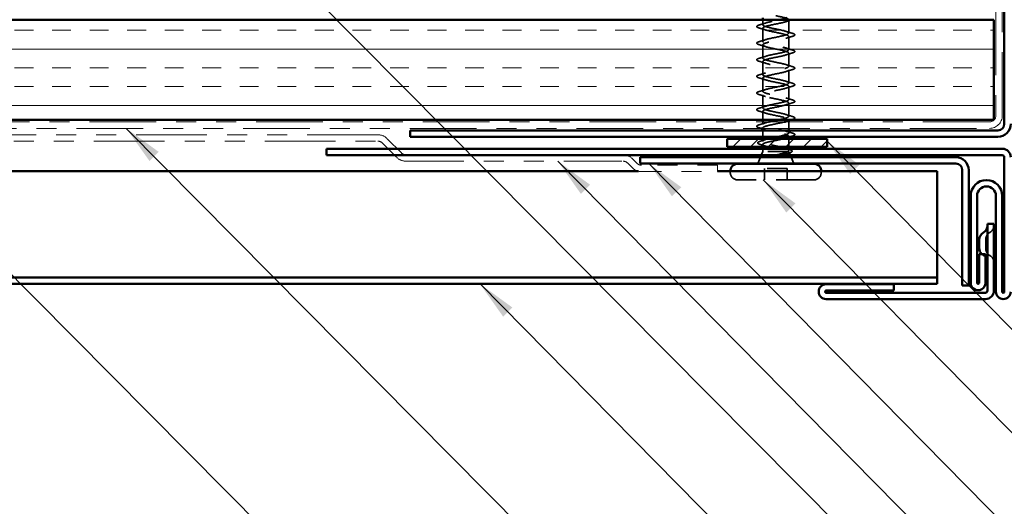
# Model space of a CAD drawing. Units: inches. Extents: x 0.6 to 33.6, y 0.6 to 21.4.
# Drawn here: x 10.2 to 15.1, y 12.6 to 15.1 of the extents above; entities that cross this region are included whole.
import ezdxf

# ---------------------------------------------------------------- set-up
doc = ezdxf.new("R2010")
doc.units = ezdxf.units.IN
doc.header["$LTSCALE"] = 2
doc.header["$MEASUREMENT"] = 0
doc.linetypes.add('DASHED', pattern=[0.2067, 0.1654, -0.0413])
doc.linetypes.add('DOUBLE_DASH_CHAIN', pattern=[1.2403, 0.6614, -0.0827, 0.1654, -0.0827, 0.1654, -0.0827])
for name, color, linetype, lineweight in [('Hatch (ANSI)', 7, 'Continuous', 18), ('Hidden (ANSI)', 7, 'DASHED', 35), ('Symbol (ANSI)', 7, 'Continuous', 25), ('Visible (ANSI)', 7, 'Continuous', 50)]:
    doc.layers.add(name, color=color, linetype=linetype, lineweight=lineweight)
doc.styles.add('Note Text (ANSI)', font='tahoma.ttf')
doc.dimstyles.new('Default (ANSI)$7', dxfattribs={"dimscale": 2, "dimtxt": 0.12, "dimasz": 0.098425, "dimexe": 0.125, "dimexo": 0.0625, "dimgap": 0.031496, "dimtad": 0, "dimtih": 1, "dimtoh": 1, "dimrnd": 1e-08, "dimzin": 4, "dimdsep": 46, "dimtxsty": 'Note Text (ANSI)', "dimcen": 0.09, "dimdle": 0.393701, "dimclrd": 256, "dimclre": 256, "dimclrt": 256, "dimadec": 0, "dimazin": 1, "dimtfac": 1, "dimtofl": 0, "dimtmove": 0, "dimatfit": 3, "dimfxl": 0, "dimtolj": 1, "dimtzin": 4, "dimlwd": -1, "dimlwe": -1, "dimarcsym": 0})

msp = doc.modelspace()

# ---------------------------------------------------------------- hatches: boundary and pattern name
at = {"layer": 'Hatch (ANSI)', "true_color": 0x804000}
h = msp.add_hatch(dxfattribs=at)
h.set_pattern_fill('INSUL', color=36, scale=0.75, style=0)
h.paths.add_polyline_path([(1.27689, 15.05274), (15.01634, 15.05274), (15.01634, 14.55274), (1.27689, 14.55274)])
at = {"layer": 'Hatch (ANSI)', "true_color": 0x808000}
h = msp.add_hatch(dxfattribs=at)
h.set_pattern_fill('ANSI31', color=56, scale=0.5, style=0)
h.paths.add_polyline_path([(13.68334, 14.45874), (14.18334, 14.45874), (14.18334, 14.41874), (13.68334, 14.41874)])

# ---------------------------------------------------------------- linework, layer by layer
at = {"layer": 'Hidden (ANSI)', "ltscale": 0.023947}
msp.add_line((13.86184, 15.02749), (13.86184, 15.05274), dxfattribs=at)
at = {"layer": 'Hidden (ANSI)', "ltscale": 0.062755}
for p, q in [((13.99184, 14.98599), (13.99184, 15.05199)), ((13.86184, 14.94449), (13.86184, 15.01049)), ((13.99184, 14.90299), (13.99184, 14.96899)), ((13.86184, 14.86149), (13.86184, 14.92749)), ((13.99184, 14.81999), (13.99184, 14.88599)), ((13.86184, 14.77849), (13.86184, 14.84449)), ((13.99184, 14.73699), (13.99184, 14.80299)), ((13.86184, 14.69549), (13.86184, 14.76149)), ((13.99184, 14.65399), (13.99184, 14.71999)), ((13.86184, 14.61249), (13.86184, 14.67849)), ((13.99184, 14.57099), (13.99184, 14.63699))]:
    msp.add_line(p, q, dxfattribs=at)
at = {"layer": 'Hidden (ANSI)', "ltscale": 0.040613}
msp.add_line((13.86184, 14.55274), (13.86184, 14.59549), dxfattribs=at)
at = {"layer": 'Hidden (ANSI)', "ltscale": 0.012519}
msp.add_line((13.86184, 14.52949), (13.86184, 14.54274), dxfattribs=at)
at = {"layer": 'Hidden (ANSI)', "ltscale": 0.001567}
msp.add_line((13.86184, 14.51074), (13.86184, 14.51249), dxfattribs=at)
at = {"layer": 'Hidden (ANSI)', "ltscale": 0.004078}
for p, q in [((13.99184, 14.5496), (13.99184, 14.55399)), ((13.99184, 14.4666), (13.99184, 14.47099))]:
    msp.add_line(p, q, dxfattribs=at)
at = {"layer": 'Hidden (ANSI)', "ltscale": 0.030375}
for p, q in [((13.99184, 14.51074), (13.99184, 14.54274)), ((13.86184, 14.46874), (13.86184, 14.50074))]:
    msp.add_line(p, q, dxfattribs=at)
at = {"layer": 'Hidden (ANSI)', "ltscale": 0.012694}
msp.add_line((13.86184, 14.4453), (13.86184, 14.45874), dxfattribs=at)
at = {"layer": 'Hidden (ANSI)', "ltscale": 0.001156}
msp.add_line((13.92684, 14.45874), (13.92684, 14.45777), dxfattribs=at)
at = {"layer": 'Hidden (ANSI)', "ltscale": 0.012042}
msp.add_line((13.99184, 14.48799), (13.99184, 14.50074), dxfattribs=at)
at = {"layer": 'Hidden (ANSI)', "ltscale": 0.037994}
msp.add_line((13.99184, 14.41874), (13.99184, 14.45874), dxfattribs=at)
at = {"layer": 'Hidden (ANSI)', "ltscale": 0.011266}
msp.add_line((13.86184, 14.41874), (13.86184, 14.43067), dxfattribs=at)
at = {"layer": 'Hidden (ANSI)', "ltscale": 0.032759}
for p, q in [((13.85014, 14.36674), (13.83724, 14.33474)), ((14.00353, 14.36674), (14.01643, 14.33474))]:
    msp.add_line(p, q, dxfattribs=at)
at = {"layer": 'Hidden (ANSI)', "ltscale": 0.01941}
msp.add_line((13.86184, 14.39574), (13.85418, 14.37674), dxfattribs=at)
at = {"layer": 'Hidden (ANSI)', "ltscale": 0.012281}
msp.add_line((13.86184, 14.39574), (13.86184, 14.40874), dxfattribs=at)
at = {"layer": 'Hidden (ANSI)', "ltscale": 0.16912}
msp.add_line((13.9865, 14.39574), (13.86184, 14.39574), dxfattribs=at)
at = {"layer": 'Hidden (ANSI)', "ltscale": 0.004297}
msp.add_line((13.98818, 14.39574), (13.9865, 14.39574), dxfattribs=at)
at = {"layer": 'Hidden (ANSI)', "ltscale": 0.006856}
msp.add_line((13.99184, 14.40143), (13.99184, 14.40874), dxfattribs=at)
at = {"layer": 'Hidden (ANSI)', "ltscale": 0.015506}
msp.add_line((13.99337, 14.39194), (13.9995, 14.37674), dxfattribs=at)
at = {"layer": 'Hidden (ANSI)', "ltscale": 0.005614}
for p, q in [((13.69934, 14.29074), (13.69934, 14.29674)), ((14.15434, 14.29074), (14.15434, 14.29674))]:
    msp.add_line(p, q, dxfattribs=at)
at = {"layer": 'Hidden (ANSI)', "ltscale": 0.107515}
msp.add_line((13.98334, 14.30974), (13.87034, 14.30974), dxfattribs=at)
at = {"layer": 'Hidden (ANSI)', "ltscale": 0.053232}
for p, q in [((13.87034, 14.25374), (13.87034, 14.30974)), ((13.98334, 14.25374), (13.98334, 14.30974))]:
    msp.add_line(p, q, dxfattribs=at)
at = {"layer": 'Hidden (ANSI)', "ltscale": 0.569855}
msp.add_line((14.11734, 14.25374), (13.73634, 14.25374), dxfattribs=at)
at = {"layer": 'Hidden (ANSI)', "color": 1, "ltscale": 0.064226, "true_color": 0xff0000}
msp.add_line((14.97534, 13.95524), (14.97534, 13.91224), dxfattribs=at)
at = {"layer": 'Hidden (ANSI)', "ltscale": 0.05525}
for centre, start, end in [((13.73634, 14.29074), 180, 270), ((14.11734, 14.29074), 270, 0)]:
    msp.add_arc(centre, 0.037, start, end, dxfattribs=at)
at = {"layer": 'Hidden (ANSI)', "color": 1, "ltscale": 0.040789, "true_color": 0xff0000}
for centre, start, end in [((14.97534, 14.02625), 300, 0), ((15.01634, 13.95524), 120, 180), ((15.01634, 13.91224), 180, 240), ((14.97534, 13.84122), 0, 60)]:
    msp.add_arc(centre, 0.041, start, end, dxfattribs=at)
at = {"layer": 'Hidden (ANSI)', "color": 1, "ltscale": 0.009431, "true_color": 0xff0000}
msp.add_arc((14.98434, 13.91224), 0.041, 226.01422, 240, dxfattribs=at)
at = {"layer": 'Hidden (ANSI)', "color": 1, "ltscale": 0.012931, "true_color": 0xff0000}
msp.add_arc((14.94334, 13.84122), 0.041, 40.87864, 60, dxfattribs=at)
at = {"layer": 'Hidden (ANSI)', "ltscale": 1.009213}
msp.add_open_spline([(13.93898, 14.55274), (13.95883, 14.55687), (13.97687, 14.56101), (13.98558, 14.56514), (13.99704, 14.57058), (13.99152, 14.57602), (13.97245, 14.58146), (13.95338, 14.5869), (13.92214, 14.59234), (13.89813, 14.59778), (13.87412, 14.60322), (13.85907, 14.60866), (13.86232, 14.6141), (13.86558, 14.61954), (13.8869, 14.62498), (13.91306, 14.63042), (13.93922, 14.63586), (13.96831, 14.64129), (13.98228, 14.64673), (13.99625, 14.65217), (13.99408, 14.65761), (13.97713, 14.66305), (13.96017, 14.66849), (13.92965, 14.67393), (13.90451, 14.67937), (13.87937, 14.68481), (13.86144, 14.69025), (13.86185, 14.69569), (13.86225, 14.70113), (13.88096, 14.70657), (13.90637, 14.71201), (13.93177, 14.71744), (13.96203, 14.72288), (13.97835, 14.72832), (13.99467, 14.73376), (13.99588, 14.7392), (13.98123, 14.74464), (13.96658, 14.75008), (13.93712, 14.75552), (13.91114, 14.76096), (13.88517, 14.7664), (13.86456, 14.77184), (13.86211, 14.77728), (13.85966, 14.78272), (13.87555, 14.78816), (13.89991, 14.79359), (13.92427, 14.79903), (13.95534, 14.80447), (13.97383, 14.80991), (13.99232, 14.81535), (13.9969, 14.82079), (13.98471, 14.82623), (13.97253, 14.83167), (13.94447, 14.83711), (13.91796, 14.84255), (13.89144, 14.84799), (13.86839, 14.85343), (13.86311, 14.85887), (13.85784, 14.86431), (13.87072, 14.86974), (13.89375, 14.87518), (13.91679, 14.88062), (13.94833, 14.88606), (13.96878, 14.8915), (13.98922, 14.89694), (13.99711, 14.90238), (13.98754, 14.90782), (13.97797, 14.91326), (13.95162, 14.9187), (13.92487, 14.92414), (13.89812, 14.92958), (13.87289, 14.93502), (13.86484, 14.94045), (13.8568, 14.94589), (13.86652, 14.95133), (13.88798, 14.95677), (13.90943, 14.96221), (13.94107, 14.96765), (13.96324, 14.97309), (13.98542, 14.97853), (13.99652, 14.98397), (13.98967, 14.98941), (13.98282, 14.99485), (13.9585, 15.00029), (13.93181, 15.00573), (13.90512, 15.01117), (13.878, 15.0166), (13.86728, 15.02204), (13.85656, 15.02748), (13.86302, 15.03292), (13.88265, 15.03836), (13.89994, 15.04315), (13.92635, 15.04795), (13.94856, 15.05274)], degree=3, knots=[6.4724379, 6.4724379, 6.4724379, 6.4724379, 7.4116617, 7.4116617, 7.4116617, 8.6469386, 8.6469386, 8.6469386, 9.8822156, 9.8822156, 9.8822156, 11.1174925, 11.1174925, 11.1174925, 12.3527695, 12.3527695, 12.3527695, 13.5880464, 13.5880464, 13.5880464, 14.8233233, 14.8233233, 14.8233233, 16.0586003, 16.0586003, 16.0586003, 17.2938772, 17.2938772, 17.2938772, 18.5291542, 18.5291542, 18.5291542, 19.7644311, 19.7644311, 19.7644311, 20.9997081, 20.9997081, 20.9997081, 22.234985, 22.234985, 22.234985, 23.470262, 23.470262, 23.470262, 24.7055389, 24.7055389, 24.7055389, 25.9408158, 25.9408158, 25.9408158, 27.1760928, 27.1760928, 27.1760928, 28.4113697, 28.4113697, 28.4113697, 29.6466467, 29.6466467, 29.6466467, 30.8819236, 30.8819236, 30.8819236, 32.1172006, 32.1172006, 32.1172006, 33.3524775, 33.3524775, 33.3524775, 34.5877545, 34.5877545, 34.5877545, 35.8230314, 35.8230314, 35.8230314, 37.0583084, 37.0583084, 37.0583084, 38.2935853, 38.2935853, 38.2935853, 39.5288622, 39.5288622, 39.5288622, 40.7641392, 40.7641392, 40.7641392, 41.9994161, 41.9994161, 41.9994161, 43.2346931, 43.2346931, 43.2346931, 44.3229518, 44.3229518, 44.3229518, 44.3229518], dxfattribs=at)
at = {"layer": 'Hidden (ANSI)', "ltscale": 1.064862}
msp.add_open_spline([(13.92684, 15.07274), (13.9536, 15.0673), (13.9794, 15.06186), (13.98821, 15.05642), (13.99703, 15.05098), (13.98822, 15.04554), (13.96725, 15.0401), (13.94629, 15.03466), (13.91469, 15.02922), (13.89208, 15.02378), (13.86946, 15.01834), (13.85746, 15.01291), (13.86353, 15.00747), (13.8696, 15.00203), (13.8933, 14.99659), (13.91991, 14.99115), (13.94652, 14.98571), (13.97413, 14.98027), (13.98558, 14.97483), (13.99704, 14.96939), (13.99152, 14.96395), (13.97245, 14.95851), (13.95338, 14.95307), (13.92214, 14.94763), (13.89813, 14.9422), (13.87412, 14.93676), (13.85907, 14.93132), (13.86232, 14.92588), (13.86558, 14.92044), (13.8869, 14.915), (13.91306, 14.90956), (13.93922, 14.90412), (13.96831, 14.89868), (13.98228, 14.89324), (13.99625, 14.8878), (13.99408, 14.88236), (13.97713, 14.87692), (13.96017, 14.87148), (13.92965, 14.86605), (13.90451, 14.86061), (13.87937, 14.85517), (13.86144, 14.84973), (13.86185, 14.84429), (13.86225, 14.83885), (13.88096, 14.83341), (13.90637, 14.82797), (13.93177, 14.82253), (13.96203, 14.81709), (13.97835, 14.81165), (13.99467, 14.80621), (13.99588, 14.80077), (13.98123, 14.79533), (13.96658, 14.7899), (13.93712, 14.78446), (13.91114, 14.77902), (13.88517, 14.77358), (13.86456, 14.76814), (13.86211, 14.7627), (13.85966, 14.75726), (13.87555, 14.75182), (13.89991, 14.74638), (13.92427, 14.74094), (13.95534, 14.7355), (13.97383, 14.73006), (13.99232, 14.72462), (13.9969, 14.71918), (13.98471, 14.71375), (13.97253, 14.70831), (13.94447, 14.70287), (13.91796, 14.69743), (13.89144, 14.69199), (13.86839, 14.68655), (13.86311, 14.68111), (13.85784, 14.67567), (13.87072, 14.67023), (13.89375, 14.66479), (13.91679, 14.65935), (13.94833, 14.65391), (13.96878, 14.64847), (13.98922, 14.64303), (13.99711, 14.6376), (13.98754, 14.63216), (13.97797, 14.62672), (13.95162, 14.62128), (13.92487, 14.61584), (13.89812, 14.6104), (13.87289, 14.60496), (13.86484, 14.59952), (13.8568, 14.59408), (13.86652, 14.58864), (13.88798, 14.5832), (13.90943, 14.57776), (13.94107, 14.57232), (13.96324, 14.56688), (13.98542, 14.56145), (13.99652, 14.55601), (13.98967, 14.55057), (13.9874, 14.54877), (13.98321, 14.54696), (13.97766, 14.54516)], degree=3, knots=[-47.1238898, -47.1238898, -47.1238898, -47.1238898, -45.8886129, -45.8886129, -45.8886129, -44.6533359, -44.6533359, -44.6533359, -43.418059, -43.418059, -43.418059, -42.182782, -42.182782, -42.182782, -40.9475051, -40.9475051, -40.9475051, -39.7122281, -39.7122281, -39.7122281, -38.4769512, -38.4769512, -38.4769512, -37.2416742, -37.2416742, -37.2416742, -36.0063973, -36.0063973, -36.0063973, -34.7711204, -34.7711204, -34.7711204, -33.5358434, -33.5358434, -33.5358434, -32.3005665, -32.3005665, -32.3005665, -31.0652895, -31.0652895, -31.0652895, -29.8300126, -29.8300126, -29.8300126, -28.5947356, -28.5947356, -28.5947356, -27.3594587, -27.3594587, -27.3594587, -26.1241817, -26.1241817, -26.1241817, -24.8889048, -24.8889048, -24.8889048, -23.6536278, -23.6536278, -23.6536278, -22.4183509, -22.4183509, -22.4183509, -21.183074, -21.183074, -21.183074, -19.947797, -19.947797, -19.947797, -18.7125201, -18.7125201, -18.7125201, -17.4772431, -17.4772431, -17.4772431, -16.2419662, -16.2419662, -16.2419662, -15.0066892, -15.0066892, -15.0066892, -13.7714123, -13.7714123, -13.7714123, -12.5361353, -12.5361353, -12.5361353, -11.3008584, -11.3008584, -11.3008584, -10.0655815, -10.0655815, -10.0655815, -8.8303045, -8.8303045, -8.8303045, -7.5950276, -7.5950276, -7.5950276, -7.18583, -7.18583, -7.18583, -7.18583], dxfattribs=at)
at = {"layer": 'Hidden (ANSI)', "ltscale": 0.031219}
msp.add_open_spline([(14.00895, 15.05274), (13.99848, 15.04967), (13.98805, 15.0465), (13.97786, 15.04316)], degree=3, dxfattribs=at)
at = {"layer": 'Hidden (ANSI)', "ltscale": 0.090851}
for points in [[(13.84406, 15.01143), (13.83899, 15.01292), (13.83543, 15.01438), (13.83248, 15.0169), (13.83182, 15.01791), (13.83186, 15.02087), (13.83349, 15.02226), (13.83797, 15.02456), (13.84068, 15.02555), (13.84406, 15.02654)], [(14.00962, 14.98504), (14.01468, 14.98356), (14.01825, 14.9821), (14.0212, 14.97958), (14.02185, 14.97857), (14.02181, 14.97561), (14.02019, 14.97422), (14.01571, 14.97192), (14.01299, 14.97092), (14.00962, 14.96993)], [(13.84406, 14.92843), (13.83899, 14.92992), (13.83543, 14.93138), (13.83248, 14.9339), (13.83182, 14.93491), (13.83186, 14.93787), (13.83349, 14.93926), (13.83797, 14.94156), (13.84068, 14.94255), (13.84406, 14.94354)], [(14.00962, 14.90204), (14.01468, 14.90056), (14.01825, 14.8991), (14.0212, 14.89658), (14.02185, 14.89557), (14.02181, 14.89261), (14.02019, 14.89122), (14.01571, 14.88892), (14.01299, 14.88792), (14.00962, 14.88693)], [(13.84406, 14.84543), (13.83899, 14.84692), (13.83543, 14.84838), (13.83248, 14.8509), (13.83182, 14.85191), (13.83186, 14.85487), (13.83349, 14.85626), (13.83797, 14.85856), (13.84068, 14.85955), (13.84406, 14.86054)], [(14.00962, 14.81904), (14.01468, 14.81756), (14.01825, 14.8161), (14.0212, 14.81358), (14.02185, 14.81257), (14.02181, 14.80961), (14.02019, 14.80822), (14.01571, 14.80592), (14.01299, 14.80492), (14.00962, 14.80393)], [(13.84406, 14.76243), (13.83899, 14.76392), (13.83543, 14.76538), (13.83248, 14.7679), (13.83182, 14.76891), (13.83186, 14.77187), (13.83349, 14.77326), (13.83797, 14.77556), (13.84068, 14.77655), (13.84406, 14.77754)], [(14.00962, 14.73604), (14.01468, 14.73456), (14.01825, 14.7331), (14.0212, 14.73058), (14.02185, 14.72957), (14.02181, 14.72661), (14.02019, 14.72522), (14.01571, 14.72292), (14.01299, 14.72192), (14.00962, 14.72093)], [(13.84406, 14.67943), (13.83899, 14.68092), (13.83543, 14.68238), (13.83248, 14.6849), (13.83182, 14.68591), (13.83186, 14.68887), (13.83349, 14.69026), (13.83797, 14.69256), (13.84068, 14.69355), (13.84406, 14.69454)], [(13.84406, 14.59643), (13.83899, 14.59792), (13.83543, 14.59938), (13.83248, 14.6019), (13.83182, 14.60291), (13.83186, 14.60587), (13.83349, 14.60726), (13.83797, 14.60956), (13.84068, 14.61055), (13.84406, 14.61154)], [(14.00962, 14.65304), (14.01468, 14.65156), (14.01825, 14.6501), (14.0212, 14.64758), (14.02185, 14.64657), (14.02181, 14.64361), (14.02019, 14.64222), (14.01571, 14.63992), (14.01299, 14.63892), (14.00962, 14.63793)], [(14.00962, 14.57004), (14.01468, 14.56856), (14.01825, 14.5671), (14.0212, 14.56458), (14.02185, 14.56357), (14.02181, 14.56061), (14.02019, 14.55922), (14.01571, 14.55692), (14.01299, 14.55592), (14.00962, 14.55493)], [(13.84406, 14.51343), (13.83899, 14.51492), (13.83543, 14.51638), (13.83248, 14.5189), (13.83182, 14.51991), (13.83186, 14.52287), (13.83349, 14.52426), (13.83797, 14.52656), (13.84068, 14.52755), (13.84406, 14.52854)], [(14.00962, 14.48704), (14.01468, 14.48556), (14.01825, 14.4841), (14.0212, 14.48158), (14.02185, 14.48057), (14.02181, 14.47761), (14.02019, 14.47622), (14.01571, 14.47392), (14.01299, 14.47292), (14.00962, 14.47193)]]:
    msp.add_open_spline(points, degree=3, knots=[0, 0, 0, 0, 0.08068206, 0.08068206, 0.12137804, 0.12137804, 0.18811443, 0.18811443, 0.24184971, 0.24184971, 0.24184971, 0.24184971], dxfattribs=at)
at = {"layer": 'Hidden (ANSI)', "ltscale": 0.031888}
for points in [[(13.84406, 15.02654), (13.85474, 15.02967), (13.8654, 15.0329), (13.87581, 15.03631)], [(13.87581, 15.00166), (13.8654, 15.00508), (13.85474, 15.0083), (13.84406, 15.01143)], [(13.84406, 14.94354), (13.85474, 14.94667), (13.8654, 14.9499), (13.87581, 14.95331)], [(13.97786, 14.99481), (13.98827, 14.9914), (13.99893, 14.98817), (14.00962, 14.98504)], [(14.00962, 14.96993), (13.99893, 14.9668), (13.98827, 14.96358), (13.97786, 14.96016)], [(13.87581, 14.91866), (13.8654, 14.92208), (13.85474, 14.9253), (13.84406, 14.92843)], [(13.97786, 14.91181), (13.98827, 14.9084), (13.99893, 14.90517), (14.00962, 14.90204)], [(13.84406, 14.86054), (13.85474, 14.86367), (13.8654, 14.8669), (13.87581, 14.87031)], [(14.00962, 14.88693), (13.99893, 14.8838), (13.98827, 14.88058), (13.97786, 14.87716)], [(13.87581, 14.83566), (13.8654, 14.83908), (13.85474, 14.8423), (13.84406, 14.84543)], [(13.97786, 14.82881), (13.98827, 14.8254), (13.99893, 14.82217), (14.00962, 14.81904)], [(14.00962, 14.80393), (13.99893, 14.8008), (13.98827, 14.79758), (13.97786, 14.79416)], [(13.84406, 14.77754), (13.85474, 14.78067), (13.8654, 14.7839), (13.87581, 14.78731)], [(13.87581, 14.75266), (13.8654, 14.75608), (13.85474, 14.7593), (13.84406, 14.76243)], [(13.97786, 14.74581), (13.98827, 14.7424), (13.99893, 14.73917), (14.00962, 14.73604)], [(14.00962, 14.72093), (13.99893, 14.7178), (13.98827, 14.71458), (13.97786, 14.71116)], [(13.84406, 14.69454), (13.85474, 14.69767), (13.8654, 14.7009), (13.87581, 14.70431)], [(13.87581, 14.66966), (13.8654, 14.67308), (13.85474, 14.6763), (13.84406, 14.67943)], [(13.97786, 14.66281), (13.98827, 14.6594), (13.99893, 14.65617), (14.00962, 14.65304)], [(13.84406, 14.61154), (13.85474, 14.61467), (13.8654, 14.6179), (13.87581, 14.62131)], [(14.00962, 14.63793), (13.99893, 14.6348), (13.98827, 14.63158), (13.97786, 14.62816)], [(13.87581, 14.58666), (13.8654, 14.59008), (13.85474, 14.5933), (13.84406, 14.59643)], [(13.97786, 14.57981), (13.98827, 14.5764), (13.99893, 14.57317), (14.00962, 14.57004)], [(13.84406, 14.52854), (13.85474, 14.53167), (13.8654, 14.5349), (13.87581, 14.53831)], [(13.97786, 14.49681), (13.98827, 14.4934), (13.99893, 14.49017), (14.00962, 14.48704)]]:
    msp.add_open_spline(points, degree=3, dxfattribs=at)
at = {"layer": 'Hidden (ANSI)', "ltscale": 0.008994}
msp.add_open_spline([(13.85316, 14.51074), (13.85013, 14.51165), (13.8471, 14.51254), (13.84406, 14.51343)], degree=3, dxfattribs=at)
at = {"layer": 'Hidden (ANSI)', "ltscale": 0.384073}
msp.add_open_spline([(13.96941, 14.54274), (13.95893, 14.53991), (13.94569, 14.53708), (13.93181, 14.53425), (13.90512, 14.52881), (13.878, 14.52337), (13.86728, 14.51793), (13.85656, 14.51249), (13.86302, 14.50705), (13.88265, 14.50161), (13.90227, 14.49617), (13.93365, 14.49073), (13.95729, 14.4853), (13.98094, 14.47986), (13.99514, 14.47442), (13.99109, 14.46898), (13.98939, 14.46671), (13.98456, 14.46443), (13.97759, 14.46216)], degree=3, knots=[-7.0023451, -7.0023451, -7.0023451, -7.0023451, -6.3597506, -6.3597506, -6.3597506, -5.1244737, -5.1244737, -5.1244737, -3.8891967, -3.8891967, -3.8891967, -2.6539198, -2.6539198, -2.6539198, -1.4186428, -1.4186428, -1.4186428, -0.9026447, -0.9026447, -0.9026447, -0.9026447], dxfattribs=at)
at = {"layer": 'Hidden (ANSI)', "ltscale": 0.352736}
msp.add_open_spline([(13.93418, 14.46874), (13.9582, 14.47368), (13.98021, 14.47862), (13.98821, 14.48356), (13.99703, 14.48899), (13.98822, 14.49443), (13.96725, 14.49987), (13.94629, 14.50531), (13.91469, 14.51075), (13.89208, 14.51619), (13.86946, 14.52163), (13.85746, 14.52707), (13.86353, 14.53251), (13.86733, 14.53592), (13.87807, 14.53933), (13.8921, 14.54274)], degree=3, knots=[0.1135515, 0.1135515, 0.1135515, 0.1135515, 1.2352769, 1.2352769, 1.2352769, 2.4705539, 2.4705539, 2.4705539, 3.7058308, 3.7058308, 3.7058308, 4.9411078, 4.9411078, 4.9411078, 5.7154276, 5.7154276, 5.7154276, 5.7154276], dxfattribs=at)
at = {"layer": 'Hidden (ANSI)', "ltscale": 0.014082}
msp.add_open_spline([(13.87581, 14.50366), (13.8712, 14.50518), (13.86653, 14.50665), (13.86184, 14.5081)], degree=3, dxfattribs=at)
at = {"layer": 'Hidden (ANSI)', "ltscale": 0.007321}
msp.add_open_spline([(14.00962, 14.55493), (14.00714, 14.55421), (14.00466, 14.55348), (14.00219, 14.55274)], degree=3, dxfattribs=at)
at = {"layer": 'Hidden (ANSI)', "ltscale": 0.285554}
msp.add_open_spline([(13.9865, 14.39574), (13.98994, 14.3976), (13.99175, 14.39944), (13.99192, 14.40316), (13.99027, 14.405), (13.98371, 14.40872), (13.97886, 14.41056), (13.9666, 14.41428), (13.9593, 14.41613), (13.94326, 14.41985), (13.93466, 14.42169), (13.91735, 14.42541), (13.9088, 14.42725), (13.89293, 14.43097), (13.88576, 14.43281), (13.87381, 14.43653), (13.86915, 14.43837), (13.863, 14.44209), (13.86157, 14.44393), (13.86218, 14.44765), (13.86421, 14.4495), (13.87149, 14.45322), (13.87666, 14.45506), (13.88515, 14.45753), (13.88736, 14.45813), (13.88967, 14.45874)], degree=3, knots=[0, 0, 0, 0, 0.06748173, 0.06748173, 0.13496346, 0.13496346, 0.20244519, 0.20244519, 0.26992692, 0.26992692, 0.33740864, 0.33740864, 0.40489037, 0.40489037, 0.4723721, 0.4723721, 0.53985383, 0.53985383, 0.60733556, 0.60733556, 0.67481729, 0.67481729, 0.74229902, 0.74229902, 0.76434986, 0.76434986, 0.76434986, 0.76434986], dxfattribs=at)
at = {"layer": 'Hidden (ANSI)', "ltscale": 0.040446}
msp.add_open_spline([(13.9656, 14.45874), (13.9577, 14.45671), (13.94849, 14.45469), (13.93869, 14.45266), (13.93478, 14.45185), (13.93081, 14.45105), (13.92684, 14.45024)], degree=3, knots=[-0.64345874, -0.64345874, -0.64345874, -0.64345874, -0.18336589, -0.18336589, -0.18336589, 0, 0, 0, 0], dxfattribs=at)
at = {"layer": 'Hidden (ANSI)', "ltscale": 0.010661}
msp.add_open_spline([(14.00962, 14.47193), (14.00602, 14.47088), (14.00243, 14.46982), (13.99885, 14.46874)], degree=3, dxfattribs=at)
at = {"layer": 'Hidden (ANSI)', "ltscale": 0.090199}
msp.add_open_spline([(13.84953, 14.43039), (13.84448, 14.43187), (13.84081, 14.43334), (13.83754, 14.43574), (13.83676, 14.43661), (13.83597, 14.43962), (13.83757, 14.44142), (13.84217, 14.44394), (13.84494, 14.445), (13.84843, 14.44604)], degree=3, knots=[0, 0, 0, 0, 0.07549597, 0.07549597, 0.11358326, 0.11358326, 0.18511439, 0.18511439, 0.2400252, 0.2400252, 0.2400252, 0.2400252], dxfattribs=at)
at = {"layer": 'Hidden (ANSI)', "ltscale": 0.028762}
msp.add_open_spline([(13.84843, 14.44604), (13.85803, 14.44892), (13.8676, 14.45188), (13.87693, 14.45501)], degree=3, dxfattribs=at)
at = {"layer": 'Hidden (ANSI)', "ltscale": 0.025203}
msp.add_open_spline([(13.87469, 14.4227), (13.86641, 14.42536), (13.85798, 14.42791), (13.84953, 14.43039)], degree=3, dxfattribs=at)
at = {"layer": 'Hidden (ANSI)', "ltscale": 0.275683}
msp.add_open_spline([(13.92684, 14.45024), (13.91822, 14.44859), (13.90969, 14.44695), (13.89378, 14.44365), (13.88658, 14.44201), (13.87448, 14.43871), (13.86971, 14.43707), (13.8633, 14.43377), (13.86171, 14.43213), (13.86198, 14.42883), (13.86382, 14.4272), (13.87072, 14.42389), (13.8757, 14.42226), (13.88817, 14.41895), (13.89552, 14.41732), (13.91162, 14.41401), (13.9202, 14.41238), (13.93743, 14.40908), (13.94591, 14.40744), (13.9616, 14.40414), (13.96866, 14.4025), (13.97754, 14.4), (13.98022, 14.39915), (13.98481, 14.39744), (13.98671, 14.39659), (13.98818, 14.39574)], degree=3, knots=[0, 0, 0, 0, 0.06687142, 0.06687142, 0.13374283, 0.13374283, 0.20061425, 0.20061425, 0.26748567, 0.26748567, 0.33435708, 0.33435708, 0.4012285, 0.4012285, 0.46809992, 0.46809992, 0.53497133, 0.53497133, 0.60184275, 0.60184275, 0.66871417, 0.66871417, 0.70324308, 0.70324308, 0.737772, 0.737772, 0.737772, 0.737772], dxfattribs=at)
at = {"layer": 'Hidden (ANSI)', "ltscale": 0.018879}
msp.add_open_spline([(13.97675, 14.41114), (13.98288, 14.40909), (13.98913, 14.4071), (13.9954, 14.40516)], degree=3, dxfattribs=at)
at = {"layer": 'Hidden (ANSI)', "ltscale": 0.08218}
msp.add_open_spline([(13.92273, 14.37674), (13.92435, 14.37708), (13.92597, 14.37743), (13.93697, 14.37981), (13.94608, 14.38184), (13.96204, 14.38588), (13.96886, 14.38783), (13.97981, 14.39178), (13.98393, 14.39373), (13.9865, 14.39574)], degree=3, knots=[0.06323241, 0.06323241, 0.06323241, 0.06323241, 0.07588897, 0.07588897, 0.1494652, 0.1494652, 0.21768686, 0.21768686, 0.28372234, 0.28372234, 0.28372234, 0.28372234], dxfattribs=at)
at = {"layer": 'Hidden (ANSI)', "ltscale": 0.111986}
msp.add_open_spline([(13.98818, 14.39574), (13.99162, 14.39423), (13.99342, 14.39277), (13.99362, 14.3898), (13.99194, 14.38833), (13.98519, 14.38536), (13.9801, 14.3839), (13.96711, 14.38093), (13.95926, 14.37946), (13.94811, 14.37758), (13.94556, 14.37716), (13.94297, 14.37674)], degree=3, knots=[0, 0, 0, 0, 0.06713685, 0.06713685, 0.13596331, 0.13596331, 0.20647998, 0.20647998, 0.27868739, 0.27868739, 0.29953244, 0.29953244, 0.29953244, 0.29953244], dxfattribs=at)
at = {"layer": 'Hidden (ANSI)', "ltscale": 0.010335}
msp.add_open_spline([(13.99403, 14.38825), (13.99057, 14.3872), (13.98711, 14.38614), (13.98367, 14.38506)], degree=3, dxfattribs=at)
at = {"layer": 'Hidden (ANSI)', "ltscale": 0.088709}
msp.add_open_spline([(13.9954, 14.40516), (14.00023, 14.40367), (14.00378, 14.40218), (14.00695, 14.39972), (14.0077, 14.39883), (14.00849, 14.39587), (14.00711, 14.39404), (14.00365, 14.3919), (14.00232, 14.39124), (13.99886, 14.38981), (13.99661, 14.38903), (13.99403, 14.38825)], degree=3, knots=[0, 0, 0, 0, 0.0707422, 0.0707422, 0.10601969, 0.10601969, 0.17099056, 0.17099056, 0.2005585, 0.2005585, 0.23613752, 0.23613752, 0.23613752, 0.23613752], dxfattribs=at)
at = {"layer": 'Visible (ANSI)', "color": 1, "true_color": 0xff0000}
for p, q in [((15.06834, 14.53274), (15.06834, 17.93674)), ((12.10034, 14.50074), (15.03634, 14.50074)), ((12.10034, 14.50074), (12.10034, 14.46874)), ((12.10034, 14.46874), (15.03634, 14.46874)), ((11.68334, 14.37674), (11.68334, 14.40874)), ((11.68334, 14.40874), (15.05834, 14.40874)), ((15.05834, 14.37674), (11.68334, 14.37674)), ((14.82634, 14.36674), (13.24934, 14.36674)), ((13.24934, 14.36674), (13.24934, 14.33474)), ((15.06834, 13.69574), (15.06834, 14.36674)), ((13.24934, 14.33474), (14.82634, 14.33474)), ((14.85834, 14.30274), (14.85834, 13.72574)), ((14.89034, 13.72574), (14.89034, 14.30274)), ((14.90034, 13.73974), (14.90034, 14.17374)), ((14.93234, 14.17374), (14.93234, 13.73974)), ((15.02634, 13.69574), (15.02634, 14.17374)), ((15.05834, 14.17374), (15.05834, 13.69574)), ((15.01634, 14.03374), (14.98434, 14.03374)), ((14.98434, 14.03374), (14.98434, 13.70074)), ((15.01634, 13.70074), (15.01634, 14.03374)), ((14.94334, 13.91224), (14.94334, 13.95524)), ((14.94234, 13.88274), (14.97434, 13.88274)), ((14.94234, 13.73974), (14.94234, 13.88274)), ((14.97434, 13.88274), (14.97434, 13.73974)), ((14.51634, 13.73274), (14.17834, 13.73274)), ((14.51634, 13.70074), (14.51634, 13.73274)), ((14.89034, 13.72574), (14.85834, 13.72574)), ((14.17834, 13.70074), (14.51634, 13.70074)), ((14.97434, 13.69074), (14.17834, 13.69074)), ((14.17834, 13.65874), (14.97434, 13.65874))]:
    msp.add_line(p, q, dxfattribs=at)
at = {"layer": 'Visible (ANSI)', "color": 30, "linetype": 'DOUBLE_DASH_CHAIN', "lineweight": 18, "ltscale": 0.239297, "true_color": 0xff8000}
for p, q in [((15.02634, 17.54274), (15.02634, 14.57474)), ((15.05834, 14.57474), (15.05834, 17.54274))]:
    msp.add_line(p, q, dxfattribs=at)
at = {"layer": 'Visible (ANSI)', "color": 36, "true_color": 0x804000}
for p, q in [((1.27689, 15.05274), (15.01634, 15.05274)), ((15.01634, 15.05274), (15.01634, 14.55274)), ((15.01634, 14.55274), (1.27689, 14.55274))]:
    msp.add_line(p, q, dxfattribs=at)
at = {"layer": 'Visible (ANSI)'}
for p, q in [((13.86184, 15.05274), (13.86184, 15.06274)), ((13.86184, 14.54274), (13.86184, 14.55274)), ((13.86184, 14.50074), (13.86184, 14.51074)), ((13.99184, 14.54274), (13.99184, 14.5496)), ((13.99184, 14.50074), (13.99184, 14.51074)), ((13.86184, 14.45874), (13.86184, 14.46874)), ((13.92684, 14.45971), (13.92684, 14.45874)), ((13.99184, 14.45874), (13.99184, 14.4666)), ((13.86184, 14.40874), (13.86184, 14.41874)), ((13.99184, 14.40874), (13.99184, 14.41874)), ((13.85418, 14.37674), (13.85014, 14.36674)), ((13.9995, 14.37674), (14.00353, 14.36674)), ((14.11734, 14.33374), (13.73634, 14.33374)), ((13.83724, 14.33474), (13.83684, 14.33374)), ((14.01643, 14.33474), (14.01684, 14.33374))]:
    msp.add_line(p, q, dxfattribs=at)
at = {"layer": 'Visible (ANSI)', "color": 30, "linetype": 'DOUBLE_DASH_CHAIN', "lineweight": 18, "ltscale": 0.251359, "true_color": 0xff8000}
for p, q in [((14.99434, 14.54274), (1.27689, 14.54274)), ((1.27689, 14.51074), (14.99434, 14.51074))]:
    msp.add_line(p, q, dxfattribs=at)
at = {"layer": 'Visible (ANSI)', "color": 30, "linetype": 'DOUBLE_DASH_CHAIN', "lineweight": 18, "ltscale": 0.267416, "true_color": 0xff8000}
for p, q in [((11.93969, 14.47874), (7.95957, 14.47874)), ((7.95957, 14.44674), (11.93969, 14.44674))]:
    msp.add_line(p, q, dxfattribs=at)
at = {"layer": 'Visible (ANSI)', "color": 30, "linetype": 'DOUBLE_DASH_CHAIN', "lineweight": 18, "ltscale": 0.016034, "true_color": 0xff8000}
for p, q in [((12.05682, 14.38811), (11.98494, 14.45999)), ((11.96231, 14.43737), (12.0342, 14.36548))]:
    msp.add_line(p, q, dxfattribs=at)
at = {"layer": 'Visible (ANSI)', "color": 56, "true_color": 0x808000}
for p, q in [((13.68334, 14.41874), (13.68334, 14.45874)), ((13.68334, 14.45874), (14.18334, 14.45874)), ((14.18334, 14.45874), (14.18334, 14.41874)), ((14.18334, 14.41874), (13.68334, 14.41874))]:
    msp.add_line(p, q, dxfattribs=at)
at = {"layer": 'Visible (ANSI)', "color": 30, "linetype": 'DOUBLE_DASH_CHAIN', "lineweight": 18, "ltscale": 0.218745, "true_color": 0xff8000}
for p, q in [((13.16469, 14.37874), (12.07945, 14.37874)), ((12.07945, 14.34674), (13.16469, 14.34674))]:
    msp.add_line(p, q, dxfattribs=at)
at = {"layer": 'Visible (ANSI)', "color": 30, "linetype": 'DOUBLE_DASH_CHAIN', "lineweight": 18, "ltscale": 0.00526, "true_color": 0xff8000}
for p, q in [((13.18731, 14.33737), (13.2112, 14.31348)), ((13.23382, 14.33611), (13.20994, 14.35999))]:
    msp.add_line(p, q, dxfattribs=at)
at = {"layer": 'Visible (ANSI)', "color": 30, "linetype": 'DOUBLE_DASH_CHAIN', "lineweight": 18, "ltscale": 0.060229, "true_color": 0xff8000}
for p, q in [((13.63657, 14.32674), (13.25645, 14.32674)), ((13.25645, 14.29474), (13.63657, 14.29474))]:
    msp.add_line(p, q, dxfattribs=at)
at = {"layer": 'Visible (ANSI)', "color": 30, "linetype": 'DOUBLE_DASH_CHAIN', "lineweight": 18, "ltscale": 0.004979, "true_color": 0xff8000}
msp.add_line((13.63657, 14.29474), (13.63657, 14.32674), dxfattribs=at)
at = {"layer": 'Visible (ANSI)', "color": 5, "true_color": 0x0000ff}
for p, q in [((1.27689, 14.29674), (13.24058, 14.29674)), ((13.63657, 14.29674), (14.73334, 14.29674)), ((14.73334, 14.27954), (14.73334, 14.29674)), ((14.73334, 14.27954), (14.73334, 13.77483)), ((14.73334, 13.77483), (14.73334, 13.76624)), ((1.27689, 13.76624), (14.73334, 13.76624)), ((14.73334, 13.73424), (1.27689, 13.73424)), ((14.73334, 13.76624), (14.73334, 13.73424))]:
    msp.add_line(p, q, dxfattribs=at)
at = {"layer": 'Visible (ANSI)', "color": 30, "linetype": 'DOUBLE_DASH_CHAIN', "lineweight": 18, "ltscale": 0.015855, "true_color": 0xff8000}
msp.add_arc((14.99434, 14.57474), 0.064, 270, 0, dxfattribs=at)
at = {"layer": 'Visible (ANSI)', "color": 30, "linetype": 'DOUBLE_DASH_CHAIN', "lineweight": 18, "ltscale": 0.007878, "true_color": 0xff8000}
for centre, radius, start, end in [((14.99434, 14.57474), 0.032, 270, 0), ((11.93969, 14.41474), 0.064, 45, 90), ((12.07945, 14.41074), 0.064, 225, 270), ((13.16469, 14.31474), 0.064, 45, 90), ((13.25645, 14.35874), 0.064, 225, 270)]:
    msp.add_arc(centre, radius, start, end, dxfattribs=at)
at = {"layer": 'Visible (ANSI)', "color": 1, "true_color": 0xff0000}
for centre, radius, start, end in [((15.03634, 14.53274), 0.032, 270, 0), ((15.03634, 14.53274), 0.064, 270, 0), ((14.82634, 14.30274), 0.064, 0, 90), ((15.05834, 14.36674), 0.042, 0, 90), ((15.05834, 14.36674), 0.01, 0, 90), ((14.82634, 14.30274), 0.032, 0, 90), ((14.97934, 14.17374), 0.079, 0, 180), ((14.97934, 14.17374), 0.047, 0, 180), ((14.94334, 14.02625), 0.041, 300, 0), ((14.98434, 13.95524), 0.041, 120, 180), ((14.98434, 13.91224), 0.041, 180, 226.01422), ((14.94334, 13.84122), 0.041, 0, 40.87864), ((14.17834, 13.69574), 0.037, 90, 270), ((14.93734, 13.73974), 0.037, 179.99998, 0.00001), ((14.93734, 13.73974), 0.005, 180, 0), ((14.17834, 13.69574), 0.005, 90, 270), ((14.97434, 13.70074), 0.042, 270, 0), ((14.97434, 13.70074), 0.01, 270, 0), ((15.06334, 13.69574), 0.037, 180, 0), ((15.06334, 13.69574), 0.005, 180, 0)]:
    msp.add_arc(centre, radius, start, end, dxfattribs=at)
at = {"layer": 'Visible (ANSI)', "color": 30, "linetype": 'DOUBLE_DASH_CHAIN', "lineweight": 18, "ltscale": 0.003889, "true_color": 0xff8000}
for centre, start, end in [((11.93969, 14.41474), 45, 90), ((12.07945, 14.41074), 225, 270), ((13.16469, 14.31474), 45, 90), ((13.25645, 14.35874), 225, 270)]:
    msp.add_arc(centre, 0.032, start, end, dxfattribs=at)
at = {"layer": 'Visible (ANSI)'}
for centre, start, end in [((13.73634, 14.29674), 90, 180), ((14.11734, 14.29674), 0, 90)]:
    msp.add_arc(centre, 0.037, start, end, dxfattribs=at)
for points, knots in [([(13.94856, 15.05274), (13.95156, 15.05339), (13.95448, 15.05403), (13.95729, 15.05468), (13.96897, 15.05737), (13.97834, 15.06005), (13.98435, 15.06274)], [44.32295178, 44.32295178, 44.32295178, 44.32295178, 44.46997002, 44.46997002, 44.46997002, 45.07996205, 45.07996205, 45.07996205, 45.07996205]), ([(13.8921, 14.54274), (13.90045, 14.54477), (13.90998, 14.5468), (13.91991, 14.54883), (13.92629, 14.55013), (13.93272, 14.55143), (13.93898, 14.55274)], [5.7154276, 5.7154276, 5.7154276, 5.7154276, 6.17638473, 6.17638473, 6.17638473, 6.47243788, 6.47243788, 6.47243788, 6.47243788]), ([(13.88967, 14.45874), (13.89392, 14.45985), (13.89851, 14.46096), (13.91085, 14.4638), (13.91881, 14.46551), (13.92684, 14.46724)], [0.76434986, 0.76434986, 0.76434986, 0.76434986, 0.8048716, 0.8048716, 0.86744418, 0.86744418, 0.86744418, 0.86744418]), ([(13.90539, 14.37094), (13.90339, 14.37063), (13.90134, 14.37037), (13.89764, 14.37005), (13.89629, 14.37), (13.89539, 14.3701), (13.89519, 14.37013), (13.89504, 14.3702), (13.89501, 14.37022), (13.89497, 14.37025), (13.89496, 14.37026), (13.89495, 14.37029), (13.89494, 14.3703), (13.89495, 14.37033), (13.89495, 14.37034), (13.89496, 14.37037), (13.89497, 14.37038), (13.895, 14.37042), (13.89502, 14.37045), (13.89512, 14.37052), (13.89521, 14.37057), (13.89564, 14.37079), (13.89617, 14.37096), (13.89727, 14.37128), (13.89806, 14.37147), (13.8988, 14.37163)], [0, 0, 0, 0, 0.015878436, 0.015878436, 0.030496322, 0.030496322, 0.033768739, 0.033768739, 0.034516096, 0.034516096, 0.034934038, 0.034934038, 0.035218632, 0.035218632, 0.035484827, 0.035484827, 0.035833283, 0.035833283, 0.03649102, 0.03649102, 0.038229075, 0.038229075, 0.045138635, 0.045138635, 0.057165667, 0.057165667, 0.057165667, 0.057165667]), ([(13.94297, 14.37674), (13.93827, 14.37598), (13.93343, 14.37522), (13.92077, 14.37328), (13.91297, 14.37211), (13.90539, 14.37094)], [0.29953244, 0.29953244, 0.29953244, 0.29953244, 0.33737749, 0.33737749, 0.39716778, 0.39716778, 0.39716778, 0.39716778])]:
    msp.add_open_spline(points, degree=3, knots=knots, dxfattribs=at)
for points in [[(14.00962, 15.05293), (14.00939, 15.05287), (14.00917, 15.0528), (14.00895, 15.05274)], [(13.86184, 14.5081), (13.85896, 14.50899), (13.85606, 14.50987), (13.85316, 14.51074)], [(13.97766, 14.54516), (13.97517, 14.54435), (13.9724, 14.54355), (13.96941, 14.54274)], [(14.00219, 14.55274), (13.994, 14.55029), (13.98586, 14.54778), (13.97786, 14.54516)], [(13.92684, 14.46724), (13.9293, 14.46774), (13.93175, 14.46824), (13.93418, 14.46874)], [(13.97759, 14.46216), (13.97409, 14.46102), (13.97005, 14.45988), (13.9656, 14.45874)], [(13.99885, 14.46874), (13.99179, 14.46661), (13.98477, 14.46443), (13.97786, 14.46216)], [(13.8988, 14.37163), (13.90656, 14.37331), (13.91465, 14.37501), (13.92273, 14.37674)]]:
    msp.add_open_spline(points, degree=3, dxfattribs=at)

# ---------------------------------------------------------------- leaders
at = {"layer": 'Symbol (ANSI)', "annotation_type": 0, "has_hookline": 1, "hookline_direction": 0}
for points, text_width in [([(8.23739, 18.57274), (17.75707, 8.99006), (17.95393, 8.99006)], 1.98995), ([(12.76196, 17.57521), (17.61463, 12.65954), (17.81148, 12.65954)], 1.40083), ([(9.34335, 14.55274), (17.74099, 6.0921), (17.93784, 6.0921)], 2.86872), ([(10.68286, 14.51074), (17.73476, 7.39584), (17.93161, 7.39584)], 4.45958), ([(14.18334, 14.44648), (17.6553, 10.91152), (17.85215, 10.91152)], 1.52124), ([(12.83811, 14.34674), (17.71874, 9.40311), (17.91559, 9.40311)], 7.67758), ([(13.2933, 14.33474), (17.70798, 9.85706), (17.90483, 9.85706)], 1.56056), ([(13.86449, 14.25374), (17.68654, 10.3687), (17.88339, 10.3687)], 4.05985), ([(8.53335, 13.93124), (17.65938, 4.74221), (17.85623, 4.74221)], 8.05346), ([(12.44963, 13.73424), (17.75324, 8.36763), (17.95009, 8.36763)], 2.03895)]:
    msp.add_leader(points, dimstyle='Default (ANSI)$7', override={"dimtad": 0}, dxfattribs=dict(at, text_width=text_width))

doc.saveas('drawing.dxf')
